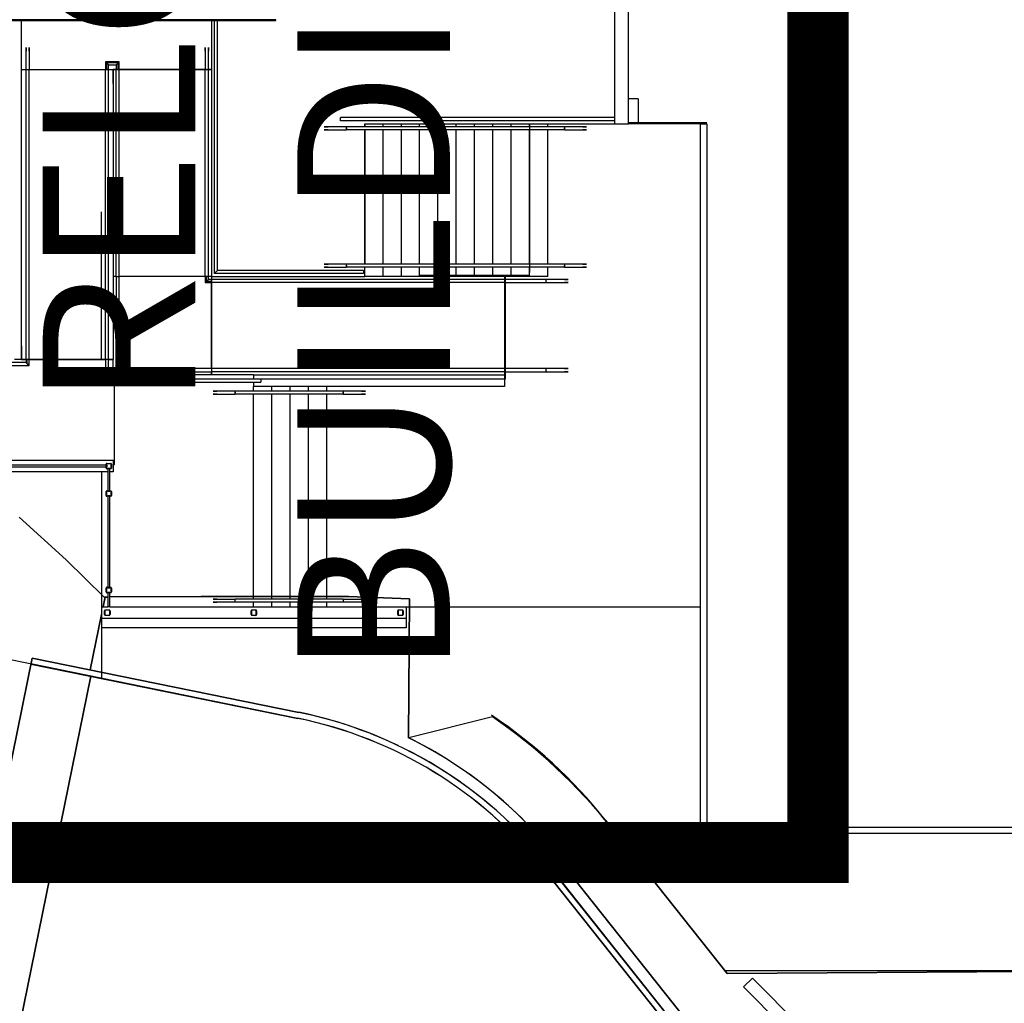
# Model space of a CAD drawing. Extents: x -186890 to 114097, y -209850 to 101709.
# Drawn here: x -102595 to -86473, y -107009 to -90903 of the extents above; entities that cross this region are included whole.
import ezdxf

# ---------------------------------------------------------------- set-up
doc = ezdxf.new("R2010")
doc.units = 0
for name, color, linetype in [('NOT-50TXT', 6, 'CONTINUOUS'), ('X-3040-S$0$A-AREA', 11, 'CONTINUOUS'), ('X-3040-S$0$A-FLOR', 11, 'CONTINUOUS'), ('X-3040-S$0$A-FLOR-1', 11, 'CONTINUOUS'), ('X-3040-S$0$A-FLOR-HRAL-1', 11, 'CONTINUOUS'), ('X-3040-S$0$A-FLOR-LEVL', 11, 'CONTINUOUS'), ('X-3040-S$0$A-ROOF-OTLN-1', 8, 'CONTINUOUS'), ('X-3040-S$0$A-WALL', 8, 'CONTINUOUS'), ('X-3040-S$0$A-WALL-1', 8, 'CONTINUOUS'), ('X-3040-S$0$EXISTING', 11, 'CONTINUOUS'), ('X-3040-S$0$L-SITE-1', 11, 'CONTINUOUS'), ('X-3040-S$0$Q-CASE', 11, 'CONTINUOUS'), ('X-3040-S$0$S-BEAM-1', 11, 'CONTINUOUS'), ('X-3040-S$0$S-COLS-2', 8, 'CONTINUOUS'), ('X-3040-S$0$S-STRS-3', 11, 'CONTINUOUS'), ('X-3040-S$0$S-STRS-4', 11, 'CONTINUOUS'), ('X-3040-S$0$XPATH', 11, 'CONTINUOUS'), ('X-XREF', 7, 'CONTINUOUS')]:
    doc.layers.add(name, color=color, linetype=linetype)
doc.styles.add('EDG-XBOLD', font='arialbd.ttf')

# ---------------------------------------------------------------- blocks, each defined once
blk = doc.blocks.new('X-3040-S')
at = {"layer": 'X-3040-S$0$A-AREA'}
for p, q in [((-94243, -95044), (-94243, -92607)), ((-91346, -92594), (-92626, -92594)), ((-94243, -95094), (-96046, -95094)), ((-94643, -96785), (-94643, -95094)), ((-101043, -96785), (-94643, -96785)), ((-101043, -98189), (-101043, -96834)), ((-101066, -98189), (-101043, -98189))]:
    blk.add_line(p, q, dxfattribs=at)
at = {"layer": 'X-3040-S$0$A-FLOR'}
for p, q in [((-102566, -96467), (-102566, -90911)), ((-99456, -90911), (-99456, -95157)), ((-101066, -91717), (-101016, -91717)), ((-100966, -91717), (-99556, -91717)), ((-99506, -91717), (-99456, -91717)), ((-96946, -92657), (-96946, -92607)), ((-96946, -92607), (-92856, -92607)), ((-91446, -92607), (-92626, -92607)), ((-96946, -94907), (-96946, -92707)), ((-96946, -95107), (-96946, -94957)), ((-99456, -95107), (-96946, -95107)), ((-99456, -96617), (-99456, -95207)), ((-102491, -96467), (-102681, -96467)), ((-101191, -96467), (-102441, -96467)), ((-101066, -96467), (-101141, -96467)), ((-101066, -96717), (-101066, -96467)), ((-98766, -96717), (-101066, -96717)), ((-99456, -96717), (-99456, -96667)), ((-98766, -96983), (-98766, -96907)), ((-98766, -100392), (-98766, -97036)), ((-101256, -98307), (-101256, -100517)), ((-98766, -100517), (-98766, -100442)), ((-101256, -101689), (-106828, -100555)), ((-96266, -100517), (-91446, -100517)), ((-101256, -100707), (-101256, -101689))]:
    blk.add_line(p, q, dxfattribs=at)
at = {"layer": 'X-3040-S$0$A-FLOR-1'}
for p, q in [((-94851, -102319), (-96226, -102662)), ((-91043, -106478), (-92912, -104127)), ((-93780, -104642), (-91366, -107678)), ((37613, -106478), (-91043, -106478))]:
    blk.add_line(p, q, dxfattribs=at)
for centre, radius, start, end in [((-99928, -109707), 8964, 38.4968, 55.5032), ((-99419, -109105), 7191, 38.3611, 63.6389)]:
    blk.add_arc(centre, radius, start, end, dxfattribs=at)
at = {"layer": 'X-3040-S$0$A-FLOR-HRAL-1'}
for p, q in [((-99406, -95057), (-99406, -90911)), ((-99356, -95007), (-99356, -90911)), ((-102491, -91357), (-102491, -91356)), ((-102491, -91356), (-102491, -91362)), ((-102491, -91369), (-102491, -91357)), ((-102491, -91362), (-102491, -91380)), ((-102491, -91390), (-102491, -91369)), ((-102491, -91380), (-102491, -91405)), ((-102491, -91417), (-102491, -91390)), ((-102491, -91405), (-102491, -91417)), ((-102441, -91357), (-102441, -91356)), ((-102441, -91356), (-102441, -91362)), ((-102441, -91369), (-102441, -91357)), ((-102441, -91362), (-102441, -91380)), ((-102441, -91390), (-102441, -91369)), ((-102441, -91380), (-102441, -91405)), ((-102441, -91417), (-102441, -91390)), ((-102441, -91405), (-102441, -91417)), ((-99556, -91357), (-99556, -91356)), ((-99556, -91356), (-99556, -91362)), ((-99556, -91369), (-99556, -91357)), ((-99556, -91362), (-99556, -91380)), ((-99556, -91390), (-99556, -91369)), ((-99556, -91380), (-99556, -91405)), ((-99556, -91417), (-99556, -91390)), ((-99556, -91405), (-99556, -91417)), ((-99506, -91357), (-99506, -91356)), ((-99506, -91356), (-99506, -91362)), ((-99506, -91369), (-99506, -91357)), ((-99506, -91362), (-99506, -91380)), ((-99506, -91390), (-99506, -91369)), ((-99506, -91380), (-99506, -91405)), ((-99506, -91417), (-99506, -91390)), ((-99506, -91405), (-99506, -91417)), ((-102491, -91717), (-102491, -91417)), ((-102441, -91417), (-102441, -91717)), ((-99556, -91417), (-99556, -91717)), ((-99506, -91717), (-99506, -91417)), ((-102491, -91723), (-102491, -91707)), ((-102491, -91717), (-102466, -91717)), ((-102491, -96467), (-102491, -91717)), ((-102472, -91717), (-102466, -91717)), ((-102466, -91717), (-102459, -91717)), ((-102465, -91717), (-102441, -91717)), ((-102441, -91707), (-102441, -91723)), ((-102441, -96467), (-102441, -91717)), ((-101191, -91592), (-101191, -91717)), ((-100966, -91592), (-101191, -91592)), ((-101191, -91717), (-101141, -91717)), ((-101191, -96467), (-101191, -91717)), ((-101176, -91607), (-101186, -91597)), ((-101186, -91597), (-101186, -91717)), ((-101186, -91597), (-101186, -91717)), ((-100971, -91597), (-101186, -91597)), ((-101153, -91717), (-101178, -91717)), ((-101176, -91717), (-101176, -91607)), ((-101176, -91607), (-101176, -91717)), ((-100981, -91607), (-101176, -91607)), ((-101141, -91717), (-101141, -91642)), ((-101141, -91642), (-101016, -91642)), ((-101141, -96467), (-101141, -91717)), ((-101016, -91642), (-101016, -91717)), ((-101016, -91717), (-100966, -91717)), ((-101016, -95107), (-101016, -91717)), ((-100978, -91717), (-101003, -91717)), ((-100981, -91607), (-100971, -91597)), ((-100981, -91607), (-100981, -91717)), ((-100981, -91717), (-100981, -91607)), ((-100971, -91717), (-100971, -91597)), ((-100971, -91717), (-100971, -91597)), ((-100966, -91717), (-100966, -91592)), ((-100966, -95107), (-100966, -91717)), ((-99556, -91707), (-99556, -91723)), ((-99556, -91723), (-99556, -91707)), ((-99556, -91717), (-99531, -91717)), ((-99556, -95107), (-99556, -91717)), ((-99531, -91717), (-99537, -91717)), ((-99524, -91717), (-99531, -91717)), ((-99530, -91717), (-99506, -91717)), ((-99506, -91723), (-99506, -91707)), ((-99506, -91723), (-99506, -91707)), ((-99506, -95107), (-99506, -91717)), ((-97341, -92557), (-97341, -92507)), ((-92856, -92507), (-97341, -92507)), ((-97606, -92657), (-97607, -92657)), ((-97607, -92657), (-97600, -92657)), ((-97594, -92657), (-97606, -92657)), ((-97600, -92657), (-97583, -92657)), ((-97573, -92657), (-97594, -92657)), ((-97583, -92657), (-97558, -92657)), ((-97546, -92657), (-97573, -92657)), ((-97558, -92657), (-97546, -92657)), ((-97246, -92657), (-97546, -92657)), ((-92856, -92557), (-97341, -92557)), ((-97246, -92681), (-97246, -92657)), ((-96946, -92657), (-97246, -92657)), ((-97246, -92676), (-97246, -92682)), ((-97246, -92707), (-97246, -92682)), ((-97246, -92682), (-97246, -92689)), ((-93676, -92657), (-96946, -92657)), ((-93676, -92657), (-93676, -92682)), ((-93376, -92657), (-93676, -92657)), ((-93676, -92682), (-93676, -92676)), ((-93676, -92689), (-93676, -92682)), ((-93676, -92683), (-93676, -92707)), ((-93376, -92657), (-93349, -92657)), ((-93364, -92657), (-93376, -92657)), ((-93339, -92657), (-93364, -92657)), ((-93349, -92657), (-93327, -92657)), ((-93321, -92657), (-93339, -92657)), ((-93327, -92657), (-93316, -92657)), ((-93315, -92657), (-93321, -92657)), ((-93316, -92657), (-93315, -92657)), ((-97606, -92707), (-97607, -92707)), ((-97607, -92707), (-97600, -92707)), ((-97594, -92707), (-97606, -92707)), ((-97600, -92707), (-97583, -92707)), ((-97573, -92707), (-97594, -92707)), ((-97583, -92707), (-97558, -92707)), ((-97546, -92707), (-97573, -92707)), ((-97558, -92707), (-97546, -92707)), ((-97546, -92707), (-97246, -92707)), ((-96946, -92707), (-97246, -92707)), ((-93676, -92707), (-96946, -92707)), ((-93676, -92707), (-93376, -92707)), ((-93376, -92707), (-93349, -92707)), ((-93364, -92707), (-93376, -92707)), ((-93339, -92707), (-93364, -92707)), ((-93349, -92707), (-93327, -92707)), ((-93321, -92707), (-93339, -92707)), ((-93327, -92707), (-93316, -92707)), ((-93315, -92707), (-93321, -92707)), ((-93316, -92707), (-93315, -92707)), ((-97606, -94907), (-97607, -94907)), ((-97607, -94907), (-97600, -94907)), ((-97606, -94957), (-97607, -94957)), ((-97607, -94957), (-97600, -94957)), ((-97594, -94907), (-97606, -94907)), ((-97594, -94957), (-97606, -94957)), ((-97600, -94907), (-97583, -94907)), ((-97600, -94957), (-97583, -94957)), ((-97573, -94907), (-97594, -94907)), ((-97573, -94957), (-97594, -94957)), ((-97583, -94907), (-97558, -94907)), ((-97583, -94957), (-97558, -94957)), ((-97546, -94907), (-97573, -94907)), ((-97546, -94957), (-97573, -94957)), ((-97558, -94907), (-97546, -94907)), ((-97558, -94957), (-97546, -94957)), ((-97246, -94907), (-97546, -94907)), ((-97546, -94957), (-97246, -94957)), ((-97256, -94911), (-97256, -94907)), ((-97246, -94931), (-97246, -94907)), ((-96946, -94907), (-97246, -94907)), ((-97246, -94926), (-97246, -94932)), ((-97246, -94957), (-97246, -94932)), ((-97246, -94932), (-97246, -94939)), ((-96946, -94957), (-97246, -94957)), ((-93676, -94907), (-96946, -94907)), ((-93676, -94957), (-96946, -94957)), ((-93676, -94907), (-93676, -94932)), ((-93376, -94907), (-93676, -94907)), ((-93676, -94932), (-93676, -94926)), ((-93676, -94939), (-93676, -94932)), ((-93676, -94933), (-93676, -94957)), ((-93676, -94957), (-93376, -94957)), ((-93666, -94911), (-93666, -94907)), ((-93666, -94907), (-93666, -94911)), ((-93376, -94907), (-93349, -94907)), ((-93364, -94907), (-93376, -94907)), ((-93376, -94957), (-93349, -94957)), ((-93364, -94957), (-93376, -94957)), ((-93339, -94907), (-93364, -94907)), ((-93339, -94957), (-93364, -94957)), ((-93349, -94907), (-93327, -94907)), ((-93349, -94957), (-93327, -94957)), ((-93321, -94907), (-93339, -94907)), ((-93321, -94957), (-93339, -94957)), ((-93327, -94907), (-93316, -94907)), ((-93327, -94957), (-93316, -94957)), ((-93315, -94907), (-93321, -94907)), ((-93315, -94957), (-93321, -94957)), ((-93316, -94907), (-93315, -94907)), ((-93316, -94957), (-93315, -94957)), ((-101016, -95107), (-101016, -96667)), ((-101012, -95107), (-100969, -95107)), ((-100966, -96617), (-100966, -95107)), ((-99506, -95107), (-99556, -95107)), ((-99556, -95107), (-99556, -95207)), ((-99552, -95107), (-99509, -95107)), ((-99551, -95107), (-99551, -95202)), ((-99551, -95107), (-99551, -95202)), ((-99541, -95192), (-99541, -95107)), ((-99541, -95107), (-99541, -95192)), ((-99506, -95157), (-99506, -95107)), ((-96966, -95057), (-99406, -95057)), ((-96966, -95007), (-99356, -95007)), ((-96966, -95007), (-96966, -95057)), ((-99556, -95207), (-99456, -95207)), ((-99541, -95192), (-99551, -95202)), ((-99551, -95202), (-99541, -95192)), ((-99551, -95202), (-99456, -95202)), ((-99551, -95202), (-99456, -95202)), ((-99456, -95192), (-99541, -95192)), ((-99541, -95192), (-99456, -95192)), ((-99456, -95157), (-99506, -95157)), ((-99456, -95207), (-99456, -95157)), ((-94656, -95157), (-99456, -95157)), ((-99456, -95164), (-99456, -95200)), ((-94656, -95207), (-99456, -95207)), ((-94656, -95157), (-94656, -95207)), ((-93976, -95157), (-94656, -95157)), ((-94656, -95207), (-93976, -95207)), ((-93966, -95157), (-93986, -95157)), ((-93986, -95157), (-93966, -95157)), ((-93986, -95207), (-93966, -95207)), ((-93986, -95207), (-93966, -95207)), ((-93976, -95157), (-93976, -95164)), ((-93976, -95158), (-93976, -95157)), ((-93676, -95157), (-93976, -95157)), ((-93976, -95182), (-93976, -95158)), ((-93976, -95206), (-93976, -95182)), ((-93976, -95200), (-93976, -95207)), ((-93976, -95207), (-93976, -95206)), ((-93976, -95207), (-93676, -95207)), ((-93676, -95157), (-93649, -95157)), ((-93664, -95157), (-93676, -95157)), ((-93676, -95207), (-93649, -95207)), ((-93664, -95207), (-93676, -95207)), ((-93639, -95157), (-93664, -95157)), ((-93639, -95207), (-93664, -95207)), ((-93649, -95157), (-93627, -95157)), ((-93649, -95207), (-93627, -95207)), ((-93621, -95157), (-93639, -95157)), ((-93621, -95207), (-93639, -95207)), ((-93627, -95157), (-93616, -95157)), ((-93627, -95207), (-93616, -95207)), ((-93615, -95157), (-93621, -95157)), ((-93615, -95207), (-93621, -95207)), ((-93616, -95157), (-93615, -95157)), ((-93616, -95207), (-93615, -95207)), ((-102856, -96567), (-102441, -96567)), ((-102491, -96517), (-102806, -96517)), ((-102441, -96467), (-102491, -96467)), ((-102491, -96467), (-102491, -96517)), ((-102486, -96467), (-102486, -96522)), ((-102486, -96467), (-102486, -96522)), ((-102476, -96467), (-102476, -96532)), ((-102476, -96532), (-102476, -96467)), ((-102441, -96567), (-102441, -96467)), ((-101141, -96467), (-101191, -96467)), ((-101191, -96467), (-101191, -96837)), ((-101141, -96787), (-101141, -96467)), ((-101016, -96667), (-99456, -96667)), ((-99456, -96617), (-100966, -96617)), ((-94656, -96617), (-99456, -96617)), ((-99456, -96624), (-99456, -96660)), ((-94656, -96667), (-99456, -96667)), ((-94656, -96617), (-94656, -96667)), ((-93976, -96617), (-94656, -96617)), ((-94656, -96667), (-93976, -96667)), ((-93966, -96617), (-93986, -96617)), ((-93986, -96617), (-93966, -96617)), ((-93986, -96667), (-93966, -96667)), ((-93986, -96667), (-93966, -96667)), ((-93976, -96617), (-93976, -96624)), ((-93976, -96618), (-93976, -96617)), ((-93676, -96617), (-93976, -96617)), ((-93976, -96642), (-93976, -96618)), ((-93976, -96666), (-93976, -96642)), ((-93976, -96660), (-93976, -96667)), ((-93976, -96667), (-93976, -96666)), ((-93976, -96667), (-93676, -96667)), ((-93676, -96617), (-93649, -96617)), ((-93664, -96617), (-93676, -96617)), ((-93676, -96667), (-93649, -96667)), ((-93664, -96667), (-93676, -96667)), ((-93639, -96617), (-93664, -96617)), ((-93639, -96667), (-93664, -96667)), ((-93649, -96617), (-93627, -96617)), ((-93649, -96667), (-93627, -96667)), ((-93621, -96617), (-93639, -96617)), ((-93621, -96667), (-93639, -96667)), ((-93627, -96617), (-93616, -96617)), ((-93627, -96667), (-93616, -96667)), ((-93615, -96617), (-93621, -96617)), ((-93615, -96667), (-93621, -96667)), ((-93616, -96617), (-93615, -96617)), ((-93616, -96667), (-93615, -96667)), ((-101191, -96837), (-98646, -96837)), ((-98646, -96787), (-101141, -96787)), ((-98646, -96787), (-98646, -96837)), ((-99426, -96983), (-99427, -96983)), ((-99427, -96983), (-99421, -96983)), ((-99426, -97033), (-99427, -97033)), ((-99427, -97033), (-99421, -97033)), ((-99415, -96983), (-99426, -96983)), ((-99415, -97033), (-99426, -97033)), ((-99421, -96983), (-99403, -96983)), ((-99421, -97033), (-99403, -97033)), ((-99393, -96983), (-99415, -96983)), ((-99393, -97033), (-99415, -97033)), ((-99403, -96983), (-99378, -96983)), ((-99403, -97033), (-99378, -97033)), ((-99366, -96983), (-99393, -96983)), ((-99366, -97033), (-99393, -97033)), ((-99378, -96983), (-99366, -96983)), ((-99378, -97033), (-99366, -97033)), ((-99066, -96983), (-99366, -96983)), ((-99366, -97033), (-99066, -97033)), ((-99066, -97007), (-99066, -96983)), ((-98766, -96983), (-99066, -96983)), ((-99066, -97001), (-99066, -97008)), ((-99066, -97033), (-99066, -97008)), ((-99066, -97008), (-99066, -97014)), ((-98766, -97033), (-99066, -97033)), ((-97296, -96983), (-98766, -96983)), ((-97296, -97033), (-98766, -97033)), ((-97296, -96983), (-97296, -97008)), ((-96996, -96983), (-97296, -96983)), ((-97296, -97008), (-97296, -97001)), ((-97296, -97008), (-97296, -97033)), ((-97296, -97014), (-97296, -97008)), ((-97296, -97033), (-96996, -97033)), ((-96996, -96983), (-96969, -96983)), ((-96984, -96983), (-96996, -96983)), ((-96996, -97033), (-96969, -97033)), ((-96984, -97033), (-96996, -97033)), ((-96959, -96983), (-96984, -96983)), ((-96959, -97033), (-96984, -97033)), ((-96969, -96983), (-96948, -96983)), ((-96969, -97033), (-96948, -97033)), ((-96942, -96983), (-96959, -96983)), ((-96942, -97033), (-96959, -97033)), ((-96948, -96983), (-96936, -96983)), ((-96948, -97033), (-96936, -97033)), ((-96935, -96983), (-96942, -96983)), ((-96935, -97033), (-96942, -97033)), ((-96936, -96983), (-96935, -96983)), ((-96936, -97033), (-96935, -97033)), ((-101168, -98197), (-102716, -98197)), ((-102716, -98227), (-101168, -98227)), ((-101168, -98197), (-101168, -98227)), ((-101151, -98245), (-101121, -98245)), ((-101151, -98245), (-101151, -98630)), ((-101121, -98630), (-101121, -98245)), ((-101121, -98630), (-101151, -98630)), ((-101151, -98695), (-101121, -98695)), ((-101151, -98695), (-101151, -100210)), ((-101121, -100210), (-101121, -98695)), ((-101121, -100210), (-101151, -100210)), ((-101151, -100275), (-101121, -100275)), ((-101151, -100275), (-101151, -100517)), ((-101121, -100517), (-101121, -100275)), ((-99426, -100392), (-99427, -100392)), ((-99427, -100392), (-99421, -100392)), ((-99426, -100442), (-99427, -100442)), ((-99427, -100442), (-99421, -100442)), ((-99415, -100392), (-99426, -100392)), ((-99415, -100442), (-99426, -100442)), ((-99421, -100392), (-99403, -100392)), ((-99421, -100442), (-99403, -100442)), ((-99393, -100392), (-99415, -100392)), ((-99393, -100442), (-99415, -100442)), ((-99403, -100392), (-99378, -100392)), ((-99403, -100442), (-99378, -100442)), ((-99366, -100392), (-99393, -100392)), ((-99366, -100442), (-99393, -100442)), ((-99378, -100392), (-99366, -100392)), ((-99378, -100442), (-99366, -100442)), ((-99366, -100392), (-99066, -100392)), ((-99066, -100442), (-99366, -100442)), ((-99066, -100416), (-99066, -100392)), ((-98766, -100392), (-99066, -100392)), ((-99066, -100417), (-99066, -100411)), ((-99066, -100442), (-99066, -100417)), ((-99066, -100424), (-99066, -100417)), ((-98766, -100442), (-99066, -100442)), ((-97296, -100392), (-98766, -100392)), ((-97296, -100442), (-98766, -100442)), ((-97296, -100392), (-97296, -100417)), ((-97296, -100392), (-96996, -100392)), ((-97296, -100411), (-97296, -100417)), ((-97296, -100417), (-97296, -100424)), ((-97296, -100418), (-97296, -100442)), ((-96996, -100442), (-97296, -100442)), ((-96996, -100392), (-96969, -100392)), ((-96984, -100392), (-96996, -100392)), ((-96996, -100442), (-96969, -100442)), ((-96984, -100442), (-96996, -100442)), ((-96959, -100392), (-96984, -100392)), ((-96959, -100442), (-96984, -100442)), ((-96969, -100392), (-96948, -100392)), ((-96969, -100442), (-96948, -100442)), ((-96942, -100392), (-96959, -100392)), ((-96942, -100442), (-96959, -100442)), ((-96948, -100392), (-96936, -100392)), ((-96948, -100442), (-96936, -100442)), ((-96935, -100392), (-96942, -100392)), ((-96935, -100442), (-96942, -100442)), ((-96936, -100392), (-96935, -100392)), ((-96936, -100442), (-96935, -100442)), ((-101121, -100517), (-101151, -100517))]:
    blk.add_line(p, q, dxfattribs=at)
for points, knots in [([(-101191, -91592), (-101191, -91592), (-101190, -91593), (-101189, -91594), (-101188, -91595), (-101186, -91597), (-101185, -91598), (-101183, -91600), (-101181, -91602), (-101179, -91604), (-101177, -91606), (-101175, -91608), (-101174, -91609), (-101172, -91611), (-101171, -91612), (-101169, -91614), (-101167, -91615), (-101166, -91617), (-101164, -91619), (-101163, -91620), (-101161, -91622), (-101159, -91624), (-101158, -91625), (-101156, -91627), (-101155, -91628), (-101153, -91630), (-101152, -91631), (-101150, -91633), (-101148, -91634), (-101147, -91636), (-101146, -91637), (-101144, -91639), (-101143, -91640), (-101141, -91642), (-101141, -91642), (-101141, -91642)], [0, 0, 0, 0, 0.083333, 0.125, 0.166667, 0.208333, 0.229167, 0.25, 0.291667, 0.333333, 0.354167, 0.375, 0.395833, 0.416667, 0.4375, 0.458333, 0.479167, 0.5, 0.520833, 0.541667, 0.5625, 0.583333, 0.604167, 0.625, 0.645833, 0.666667, 0.6875, 0.708333, 0.75, 0.770833, 0.791667, 0.833333, 0.875, 0.916667, 1, 1, 1, 1]), ([(-101141, -91642), (-101141, -91642), (-101141, -91642), (-101143, -91640), (-101144, -91639), (-101146, -91637), (-101147, -91636), (-101148, -91634), (-101151, -91632), (-101153, -91630), (-101155, -91628), (-101156, -91627), (-101158, -91625), (-101159, -91624), (-101161, -91622), (-101163, -91620), (-101164, -91619), (-101166, -91617), (-101167, -91615), (-101169, -91614), (-101171, -91612), (-101172, -91611), (-101174, -91609), (-101175, -91608), (-101177, -91606), (-101178, -91605), (-101180, -91603), (-101181, -91601), (-101183, -91600), (-101185, -91598), (-101186, -91597), (-101188, -91595), (-101189, -91594), (-101190, -91593), (-101191, -91592), (-101191, -91592)], [0, 0, 0, 0, 0.083333, 0.125, 0.166667, 0.208333, 0.229167, 0.25, 0.291667, 0.333333, 0.354167, 0.375, 0.395833, 0.416667, 0.4375, 0.458333, 0.479167, 0.5, 0.520833, 0.541667, 0.5625, 0.583333, 0.604167, 0.625, 0.645833, 0.666667, 0.6875, 0.708333, 0.75, 0.770833, 0.791667, 0.833333, 0.875, 0.916667, 1, 1, 1, 1]), ([(-101016, -91642), (-101016, -91642), (-101015, -91642), (-101014, -91640), (-101013, -91639), (-101011, -91637), (-101010, -91636), (-101008, -91634), (-101006, -91633), (-101005, -91631), (-101003, -91630), (-101002, -91628), (-101000, -91627), (-100999, -91625), (-100997, -91624), (-100996, -91622), (-100994, -91620), (-100992, -91619), (-100991, -91617), (-100989, -91615), (-100988, -91614), (-100986, -91612), (-100984, -91611), (-100983, -91609), (-100981, -91608), (-100980, -91606), (-100978, -91605), (-100977, -91603), (-100975, -91601), (-100973, -91600), (-100972, -91598), (-100971, -91597), (-100969, -91595), (-100968, -91594), (-100966, -91593), (-100966, -91592), (-100966, -91592)], [-1, -1, -1, -1, -0.916667, -0.875, -0.833333, -0.791667, -0.770833, -0.75, -0.708333, -0.6875, -0.666667, -0.645833, -0.625, -0.604167, -0.583333, -0.5625, -0.541667, -0.520833, -0.5, -0.479167, -0.458333, -0.4375, -0.416667, -0.395833, -0.375, -0.354167, -0.333333, -0.3125, -0.291667, -0.25, -0.229167, -0.208333, -0.166667, -0.125, -0.083333, 0, 0, 0, 0]), ([(-100966, -91592), (-100966, -91592), (-100966, -91593), (-100968, -91594), (-100969, -91595), (-100971, -91597), (-100972, -91598), (-100973, -91600), (-100975, -91601), (-100977, -91603), (-100978, -91605), (-100980, -91606), (-100981, -91608), (-100983, -91609), (-100984, -91611), (-100986, -91612), (-100988, -91614), (-100989, -91615), (-100991, -91617), (-100992, -91619), (-100994, -91620), (-100996, -91622), (-100997, -91624), (-100999, -91625), (-101000, -91627), (-101002, -91628), (-101003, -91630), (-101005, -91631), (-101006, -91633), (-101008, -91634), (-101010, -91636), (-101011, -91637), (-101013, -91639), (-101014, -91640), (-101015, -91642), (-101016, -91642), (-101016, -91642)], [-1, -1, -1, -1, -0.916667, -0.875, -0.833333, -0.791667, -0.770833, -0.75, -0.708333, -0.6875, -0.666667, -0.645833, -0.625, -0.604167, -0.583333, -0.5625, -0.541667, -0.520833, -0.5, -0.479167, -0.458333, -0.4375, -0.416667, -0.395833, -0.375, -0.354167, -0.333333, -0.3125, -0.291667, -0.25, -0.229167, -0.208333, -0.166667, -0.125, -0.083333, 0, 0, 0, 0]), ([(-99556, -95207), (-99556, -95207), (-99555, -95207), (-99554, -95205), (-99553, -95204), (-99551, -95202), (-99550, -95201), (-99548, -95199), (-99546, -95197), (-99544, -95195), (-99542, -95193), (-99540, -95192), (-99539, -95190), (-99537, -95189), (-99536, -95187), (-99534, -95185), (-99532, -95184), (-99531, -95182), (-99529, -95180), (-99528, -95179), (-99526, -95177), (-99524, -95176), (-99523, -95174), (-99521, -95173), (-99520, -95171), (-99518, -95170), (-99517, -95168), (-99515, -95166), (-99513, -95165), (-99512, -95163), (-99511, -95162), (-99509, -95160), (-99508, -95159), (-99506, -95158), (-99506, -95157), (-99506, -95157)], [0, 0, 0, 0, 0.083333, 0.125, 0.166667, 0.208333, 0.229167, 0.25, 0.291667, 0.333333, 0.354167, 0.375, 0.395833, 0.416667, 0.4375, 0.458333, 0.479167, 0.5, 0.520833, 0.541667, 0.5625, 0.583333, 0.604167, 0.625, 0.645833, 0.666667, 0.6875, 0.708333, 0.75, 0.770833, 0.791667, 0.833333, 0.875, 0.916667, 1, 1, 1, 1]), ([(-99506, -95157), (-99506, -95157), (-99506, -95158), (-99508, -95159), (-99509, -95160), (-99511, -95162), (-99512, -95163), (-99513, -95165), (-99516, -95167), (-99518, -95169), (-99520, -95171), (-99521, -95173), (-99523, -95174), (-99524, -95176), (-99526, -95177), (-99528, -95179), (-99529, -95180), (-99531, -95182), (-99532, -95184), (-99534, -95185), (-99536, -95187), (-99537, -95189), (-99539, -95190), (-99540, -95192), (-99542, -95193), (-99543, -95195), (-99545, -95196), (-99546, -95198), (-99548, -95199), (-99550, -95201), (-99551, -95202), (-99553, -95204), (-99554, -95205), (-99555, -95207), (-99556, -95207), (-99556, -95207)], [0, 0, 0, 0, 0.083333, 0.125, 0.166667, 0.208333, 0.229167, 0.25, 0.291667, 0.333333, 0.354167, 0.375, 0.395833, 0.416667, 0.4375, 0.458333, 0.479167, 0.5, 0.520833, 0.541667, 0.5625, 0.583333, 0.604167, 0.625, 0.645833, 0.666667, 0.6875, 0.708333, 0.75, 0.770833, 0.791667, 0.833333, 0.875, 0.916667, 1, 1, 1, 1]), ([(-102487, -96520), (-102488, -96520), (-102489, -96519), (-102490, -96518), (-102491, -96517), (-102491, -96517)], [0.8333333, 0.8333333, 0.8333333, 0.8333333, 0.875, 0.9166667, 1, 1, 1, 1]), ([(-102491, -96517), (-102491, -96517), (-102490, -96518), (-102489, -96519), (-102488, -96520), (-102486, -96522), (-102485, -96523), (-102483, -96525), (-102481, -96527), (-102479, -96529), (-102477, -96531), (-102475, -96533), (-102474, -96534), (-102472, -96536), (-102471, -96537), (-102469, -96539), (-102467, -96540), (-102466, -96542), (-102464, -96544), (-102463, -96545), (-102461, -96547), (-102459, -96549), (-102458, -96550), (-102456, -96552), (-102455, -96553), (-102453, -96555), (-102452, -96556), (-102450, -96558), (-102448, -96559), (-102447, -96561), (-102446, -96562), (-102444, -96564), (-102443, -96565), (-102441, -96567), (-102441, -96567), (-102441, -96567)], [0, 0, 0, 0, 0.083333, 0.125, 0.166667, 0.208333, 0.229167, 0.25, 0.291667, 0.333333, 0.354167, 0.375, 0.395833, 0.416667, 0.4375, 0.458333, 0.479167, 0.5, 0.520833, 0.541667, 0.5625, 0.583333, 0.604167, 0.625, 0.645833, 0.666667, 0.6875, 0.708333, 0.75, 0.770833, 0.791667, 0.833333, 0.875, 0.916667, 1, 1, 1, 1]), ([(-102441, -96567), (-102441, -96567), (-102441, -96567), (-102443, -96565), (-102444, -96564), (-102444, -96564)], [0, 0, 0, 0, 0.0833333, 0.125, 0.1666667, 0.1666667, 0.1666667, 0.1666667]), ([(-100966, -96617), (-100966, -96617), (-100966, -96618), (-100968, -96619), (-100969, -96620), (-100971, -96622), (-100972, -96623), (-100973, -96625), (-100976, -96627), (-100978, -96629), (-100980, -96631), (-100981, -96633), (-100983, -96634), (-100984, -96636), (-100986, -96637), (-100988, -96639), (-100989, -96640), (-100991, -96642), (-100992, -96644), (-100994, -96645), (-100996, -96647), (-100997, -96649), (-100999, -96650), (-101000, -96652), (-101002, -96653), (-101003, -96655), (-101005, -96656), (-101006, -96658), (-101008, -96659), (-101010, -96661), (-101011, -96662), (-101013, -96664), (-101014, -96665), (-101015, -96667), (-101016, -96667), (-101016, -96667)], [0, 0, 0, 0, 0.083333, 0.125, 0.166667, 0.208333, 0.229167, 0.25, 0.291667, 0.333333, 0.354167, 0.375, 0.395833, 0.416667, 0.4375, 0.458333, 0.479167, 0.5, 0.520833, 0.541667, 0.5625, 0.583333, 0.604167, 0.625, 0.645833, 0.666667, 0.6875, 0.708333, 0.75, 0.770833, 0.791667, 0.833333, 0.875, 0.916667, 1, 1, 1, 1]), ([(-101191, -96837), (-101191, -96837), (-101190, -96837), (-101189, -96835), (-101188, -96834), (-101186, -96832), (-101185, -96831), (-101183, -96829), (-101181, -96827), (-101179, -96825), (-101177, -96823), (-101175, -96822), (-101174, -96820), (-101172, -96819), (-101171, -96817), (-101169, -96815), (-101167, -96814), (-101166, -96812), (-101164, -96810), (-101163, -96809), (-101161, -96807), (-101159, -96806), (-101158, -96804), (-101156, -96803), (-101155, -96801), (-101153, -96800), (-101152, -96798), (-101150, -96796), (-101148, -96795), (-101147, -96793), (-101146, -96792), (-101144, -96790), (-101143, -96789), (-101141, -96788), (-101141, -96787), (-101141, -96787)], [0, 0, 0, 0, 0.083333, 0.125, 0.166667, 0.208333, 0.229167, 0.25, 0.291667, 0.333333, 0.354167, 0.375, 0.395833, 0.416667, 0.4375, 0.458333, 0.479167, 0.5, 0.520833, 0.541667, 0.5625, 0.583333, 0.604167, 0.625, 0.645833, 0.666667, 0.6875, 0.708333, 0.75, 0.770833, 0.791667, 0.833333, 0.875, 0.916667, 1, 1, 1, 1])]:
    blk.add_open_spline(points, degree=3, knots=knots, dxfattribs=at)
blk.add_open_spline([(-99406, -95057), (-99402, -95053), (-99394, -95045), (-99381, -95032), (-99368, -95019), (-99360, -95011), (-99356, -95007)], degree=3, dxfattribs=at)
at = {"layer": 'X-3040-S$0$A-FLOR-LEVL'}
for p, q in [((-102566, -91717), (-102491, -91717)), ((-102441, -91717), (-101191, -91717)), ((-101141, -91717), (-101066, -91717)), ((-101016, -91717), (-101066, -91717)), ((-101066, -91946), (-101066, -91717)), ((-101066, -91717), (-101066, -96467)), ((-99556, -91717), (-100966, -91717)), ((-99456, -91717), (-99506, -91717)), ((-101016, -95107), (-101066, -95107)), ((-99556, -95107), (-100966, -95107)), ((-99456, -95107), (-99506, -95107)), ((-99456, -95107), (-99456, -95157)), ((-94656, -95107), (-94656, -95157)), ((-99456, -95207), (-99456, -96617)), ((-94656, -95207), (-94656, -96617)), ((-102566, -96242), (-102566, -96467)), ((-102566, -96467), (-102491, -96467)), ((-102441, -96467), (-101191, -96467)), ((-101141, -96467), (-101066, -96467)), ((-99456, -96667), (-99456, -96717)), ((-94656, -96667), (-94656, -96717))]:
    blk.add_line(p, q, dxfattribs=at)
at = {"layer": 'X-3040-S$0$A-ROOF-OTLN-1'}
for p, q in [((-103530, -90916), (-98403, -90916)), ((-98403, -90903), (-103517, -90903)), ((-98403, -90916), (-98403, -90903))]:
    blk.add_line(p, q, dxfattribs=at)
at = {"layer": 'X-3040-S$0$A-WALL'}
for p, q in [((-96943, -92607), (-96943, -92657)), ((-96943, -92707), (-96943, -94907)), ((-101256, -96467), (-101256, -94049)), ((-101066, -94049), (-101066, -96467)), ((-98766, -96717), (-94656, -96717)), ((-98766, -96717), (-98766, -96790)), ((-94656, -96717), (-94656, -96907)), ((-98766, -96834), (-98766, -96907)), ((-94656, -96907), (-98766, -96907)), ((-104266, -98117), (-101066, -98117)), ((-101066, -98117), (-101066, -98307)), ((-101151, -98307), (-104456, -98307)), ((-101066, -98307), (-101121, -98307)), ((-101256, -100517), (-101151, -100517)), ((-101256, -100517), (-101256, -100707)), ((-101121, -100517), (-96266, -100517)), ((-96266, -100517), (-96266, -100707)), ((-96266, -100707), (-101256, -100707))]:
    blk.add_line(p, q, dxfattribs=at)
at = {"layer": 'X-3040-S$0$A-WALL-1'}
for p, q in [((-91446, -104227), (-91446, -92607)), ((-91446, -92607), (-91346, -92607)), ((-91346, -92607), (-91346, -104127)), ((-91346, -104127), (32401, -104127)), ((32501, -104227), (-91446, -104227))]:
    blk.add_line(p, q, dxfattribs=at)
at = {"layer": 'X-3040-S$0$EXISTING'}
for p, q in [((-102603, -99051), (-101834, -99746)), ((-101834, -99746), (-102603, -99051)), ((-101834, -99745), (-102603, -99051)), ((-102603, -99051), (-101834, -99745)), ((-101212, -100357), (-101834, -99745)), ((-101834, -99745), (-101212, -100357)), ((-101834, -99746), (-101212, -100357)), ((-101212, -100357), (-101834, -99746)), ((-101231, -100517), (-101198, -100357)), ((-101198, -100357), (-101231, -100517)), ((-101230, -100517), (-101198, -100356)), ((-101198, -100356), (-101230, -100517)), ((-101151, -100357), (-101212, -100357)), ((-101212, -100357), (-101151, -100357)), ((-99626, -100346), (-101121, -100356)), ((-101121, -100356), (-99626, -100346)), ((-97210, -100346), (-99626, -100346)), ((-99626, -100346), (-97210, -100346)), ((-96210, -100385), (-97210, -100346)), ((-97210, -100346), (-96210, -100385)), ((-96231, -102660), (-96210, -100385)), ((-96210, -100385), (-96231, -102660)), ((-101441, -101549), (-101256, -100640)), ((-101256, -100640), (-101441, -101549)), ((-101440, -101549), (-101255, -100640)), ((-101255, -100640), (-101440, -101549)), ((-103588, -107236), (-102391, -101356)), ((-102391, -101356), (-103588, -107236)), ((-103587, -107235), (-102391, -101355)), ((-102391, -101355), (-103587, -107235)), ((-102391, -101355), (-98022, -102245)), ((-98022, -102245), (-102391, -101355)), ((-102391, -101356), (-98022, -102245)), ((-98022, -102245), (-102391, -101356)), ((-98042, -102343), (-102411, -101453)), ((-102411, -101453), (-98042, -102343)), ((-98042, -102343), (-102411, -101454)), ((-102411, -101454), (-98042, -102343)), ((-101431, -101653), (-102588, -107337)), ((-102588, -107337), (-101431, -101653)), ((-101431, -101653), (-102587, -107336)), ((-102587, -107336), (-101431, -101653)), ((-93009, -104006), (-91010, -106520)), ((-91010, -106520), (-93009, -104006)), ((-91749, -107197), (-93791, -104629)), ((-93791, -104629), (-91749, -107197)), ((-93940, -104747), (-91992, -107197)), ((-91992, -107197), (-93940, -104747)), ((-92119, -107197), (-94018, -104809)), ((-94018, -104809), (-92119, -107197)), ((-91010, -106520), (-85907, -106490)), ((-85907, -106490), (-91010, -106520))]:
    blk.add_line(p, q, dxfattribs=at)
for centre, radius, start, end in [((-99418, -109105), 6900, 38.4968, 78.4968), ((-99418, -109105), 6900, 38.4968, 78.4968), ((-99418, -109104), 6900, 38.4968, 78.4968), ((-99418, -109104), 6900, 38.4968, 78.4968), ((-99418, -109105), 7000, 38.4968, 78.4968), ((-99418, -109105), 7000, 64.4557, 78.4968), ((-99418, -109105), 7000, 38.4968, 78.4968), ((-99418, -109105), 7000, 64.4557, 78.4968), ((-99418, -109104), 7000, 38.4968, 78.4968), ((-99418, -109104), 7000, 64.4557, 78.4968), ((-99418, -109104), 7000, 38.4968, 78.4968), ((-99418, -109104), 7000, 64.4557, 78.4968), ((-99418, -109105), 8190, 38.4968, 56.2759), ((-99418, -109105), 8190, 38.4968, 56.2759), ((-99418, -109105), 7190, 38.4968, 63.6813), ((-99418, -109105), 7190, 38.4968, 63.6813), ((-99418, -109105), 7000, 38.4968, 63.6867), ((-99418, -109105), 7000, 38.4968, 63.6867)]:
    blk.add_arc(centre, radius, start, end, dxfattribs=at)
at = {"layer": 'X-3040-S$0$L-SITE-1'}
for p, q in [((-90742, -106742), (-90598, -106598)), ((-90598, -106598), (-86934, -110262)), ((-87078, -110405), (-90742, -106742))]:
    blk.add_line(p, q, dxfattribs=at)
at = {"layer": 'X-3040-S$0$Q-CASE'}
for p, q in [((-92626, -92607), (-92626, -31652)), ((-92856, -31882), (-92856, -92607)), ((-92856, -92607), (-92626, -92607))]:
    blk.add_line(p, q, dxfattribs=at)
at = {"layer": 'X-3040-S$0$S-BEAM-1'}
for p, q in [((-92466, -92199), (-92628, -92199)), ((-92466, -92199), (-92466, -92607)), ((-96266, -100707), (-96266, -100862)), ((-100888, -100862), (-101256, -100862)), ((-96266, -100862), (-100888, -100862))]:
    blk.add_line(p, q, dxfattribs=at)
at = {"layer": 'X-3040-S$0$S-COLS-2'}
for p, q in [((-101180, -98244), (-101180, -98180)), ((-101175, -98180), (-101175, -98244)), ((-101168, -98168), (-101104, -98168)), ((-101168, -98168), (-101104, -98168)), ((-101104, -98173), (-101168, -98173)), ((-101104, -98173), (-101168, -98173)), ((-101096, -98244), (-101096, -98180)), ((-101096, -98244), (-101096, -98180)), ((-101091, -98180), (-101091, -98244)), ((-101091, -98180), (-101091, -98244)), ((-101168, -98252), (-101104, -98252)), ((-101104, -98257), (-101168, -98257)), ((-101180, -98694), (-101180, -98630)), ((-101175, -98630), (-101175, -98694)), ((-101168, -98618), (-101104, -98618)), ((-101104, -98623), (-101168, -98623)), ((-101096, -98694), (-101096, -98630)), ((-101091, -98630), (-101091, -98694)), ((-101168, -98702), (-101104, -98702)), ((-101104, -98707), (-101168, -98707)), ((-101180, -100274), (-101180, -100210)), ((-101175, -100210), (-101175, -100274)), ((-101168, -100198), (-101104, -100198)), ((-101104, -100203), (-101168, -100203)), ((-101096, -100274), (-101096, -100210)), ((-101091, -100210), (-101091, -100274)), ((-101168, -100282), (-101104, -100282)), ((-101104, -100287), (-101168, -100287)), ((-101205, -100644), (-101205, -100580)), ((-101200, -100580), (-101200, -100644)), ((-101193, -100568), (-101129, -100568)), ((-101129, -100573), (-101193, -100573)), ((-101121, -100644), (-101121, -100580)), ((-101116, -100580), (-101116, -100644)), ((-98805, -100644), (-98805, -100580)), ((-98800, -100580), (-98800, -100644)), ((-98793, -100568), (-98729, -100568)), ((-98729, -100573), (-98793, -100573)), ((-98721, -100644), (-98721, -100580)), ((-98716, -100580), (-98716, -100644)), ((-96405, -100644), (-96405, -100580)), ((-96400, -100580), (-96400, -100644)), ((-96393, -100568), (-96329, -100568)), ((-96329, -100573), (-96393, -100573)), ((-96321, -100644), (-96321, -100580)), ((-96316, -100580), (-96316, -100644)), ((-101193, -100652), (-101129, -100652)), ((-101129, -100657), (-101193, -100657)), ((-98793, -100652), (-98729, -100652)), ((-98729, -100657), (-98793, -100657)), ((-96393, -100652), (-96329, -100652)), ((-96329, -100657), (-96393, -100657))]:
    blk.add_line(p, q, dxfattribs=at)
for centre, radius, start, end in [((-101168, -98180), 12.5, 90, 180), ((-101168, -98180), 12.5, 90, 180), ((-101168, -98180), 7.5, 90, 180), ((-101168, -98180), 7.5, 90, 180), ((-101104, -98180), 12.5, 0, 90), ((-101104, -98180), 12.5, 0, 90), ((-101104, -98180), 7.5, 0, 90), ((-101104, -98180), 7.5, 0, 90), ((-101168, -98244), 12.5, 180, 270), ((-101168, -98244), 12.5, 180, 270), ((-101168, -98244), 7.5, 180, 270), ((-101168, -98244), 7.5, 180, 270), ((-101104, -98244), 12.5, 270, 0), ((-101104, -98244), 7.5, 270, 0), ((-101104, -98244), 12.5, 270, 0), ((-101104, -98244), 7.5, 270, 0), ((-101168, -98630), 12.5, 90, 180), ((-101168, -98630), 7.5, 90, 180), ((-101104, -98630), 12.5, 0, 90), ((-101104, -98630), 7.5, 0, 90), ((-101168, -98694), 12.5, 180, 270), ((-101168, -98694), 7.5, 180, 270), ((-101104, -98694), 12.5, 270, 0), ((-101104, -98694), 7.5, 270, 0), ((-101168, -100210), 12.5, 90, 180), ((-101168, -100274), 12.5, 180, 270), ((-101168, -100210), 7.5, 90, 180), ((-101168, -100274), 7.5, 180, 270), ((-101104, -100210), 12.5, 0, 90), ((-101104, -100210), 7.5, 0, 90), ((-101104, -100274), 12.5, 270, 0), ((-101104, -100274), 7.5, 270, 0), ((-101193, -100580), 12.5, 90, 180), ((-101193, -100580), 7.5, 90, 180), ((-101129, -100580), 12.5, 0, 90), ((-101129, -100580), 7.5, 0, 90), ((-98793, -100580), 12.5, 90, 180), ((-98793, -100580), 7.5, 90, 180), ((-98729, -100580), 12.5, 0, 90), ((-98729, -100580), 7.5, 0, 90), ((-96393, -100580), 12.5, 90, 180), ((-96393, -100580), 7.5, 90, 180), ((-96329, -100580), 12.5, 0, 90), ((-96329, -100580), 7.5, 0, 90), ((-101193, -100644), 12.5, 180, 270), ((-101193, -100644), 7.5, 180, 270), ((-101129, -100644), 12.5, 270, 0), ((-101129, -100644), 7.5, 270, 0), ((-98793, -100644), 12.5, 180, 270), ((-98793, -100644), 7.5, 180, 270), ((-98729, -100644), 12.5, 270, 0), ((-98729, -100644), 7.5, 270, 0), ((-96393, -100644), 12.5, 180, 270), ((-96393, -100644), 7.5, 180, 270), ((-96329, -100644), 12.5, 270, 0), ((-96329, -100644), 7.5, 270, 0)]:
    blk.add_arc(centre, radius, start, end, dxfattribs=at)
at = {"layer": 'X-3040-S$0$S-STRS-3'}
for p, q in [((-96646, -92657), (-96646, -92607)), ((-96346, -92657), (-96346, -92607)), ((-96046, -92657), (-96046, -92607)), ((-95746, -92657), (-95746, -92607)), ((-95446, -92657), (-95446, -92607)), ((-95146, -92657), (-95146, -92607)), ((-94846, -92657), (-94846, -92607)), ((-94546, -92657), (-94546, -92607)), ((-94246, -92657), (-94246, -92607)), ((-93946, -92657), (-93946, -92607)), ((-96646, -94907), (-96646, -92707)), ((-96346, -94907), (-96346, -92707)), ((-96046, -94907), (-96046, -92707)), ((-95746, -94907), (-95746, -92707)), ((-95446, -94907), (-95446, -92707)), ((-95146, -94907), (-95146, -92707)), ((-94846, -94907), (-94846, -92707)), ((-94546, -94907), (-94546, -92707)), ((-94246, -94907), (-94246, -92707)), ((-93946, -94907), (-93946, -92707)), ((-96646, -95107), (-96646, -94957)), ((-96346, -95107), (-96346, -94957)), ((-96046, -95107), (-96046, -94957)), ((-95746, -95107), (-95746, -94957)), ((-95446, -95107), (-95446, -94957)), ((-95146, -95107), (-95146, -94957)), ((-94846, -95107), (-94846, -94957)), ((-94546, -95107), (-94546, -94957)), ((-94246, -95107), (-94246, -94957)), ((-93946, -95107), (-93946, -94957)), ((-96646, -95107), (-96946, -95107)), ((-96346, -95107), (-96646, -95107)), ((-96046, -95107), (-96346, -95107)), ((-95746, -95107), (-96046, -95107)), ((-95446, -95107), (-95746, -95107)), ((-95146, -95107), (-95446, -95107)), ((-94846, -95107), (-95146, -95107)), ((-94546, -95107), (-94846, -95107)), ((-94246, -95107), (-94546, -95107)), ((-93946, -95107), (-94246, -95107)), ((-98766, -96983), (-98766, -96907)), ((-98766, -100392), (-98766, -97036)), ((-98466, -96983), (-98466, -96907)), ((-98466, -100392), (-98466, -97036)), ((-98166, -96983), (-98166, -96907)), ((-98166, -100392), (-98166, -97036)), ((-97866, -96983), (-97866, -96907)), ((-97866, -100392), (-97866, -97036)), ((-97566, -96983), (-97566, -96907)), ((-97566, -100392), (-97566, -97036)), ((-98766, -100517), (-98766, -100442)), ((-98466, -100517), (-98466, -100442)), ((-98166, -100517), (-98166, -100442)), ((-97866, -100517), (-97866, -100442)), ((-97566, -100517), (-97566, -100442))]:
    blk.add_line(p, q, dxfattribs=at)
at = {"layer": 'X-3040-S$0$S-STRS-4'}
for p, q in [((-96646, -92657), (-96646, -92607)), ((-96346, -92657), (-96346, -92607)), ((-96046, -92657), (-96046, -92607)), ((-95746, -92657), (-95746, -92607)), ((-95446, -92657), (-95446, -92607)), ((-95146, -92657), (-95146, -92607)), ((-94846, -92657), (-94846, -92607)), ((-94546, -92657), (-94546, -92607)), ((-94246, -92657), (-94246, -92607)), ((-93946, -92657), (-93946, -92607)), ((-96646, -94907), (-96646, -92707)), ((-96346, -94907), (-96346, -92707)), ((-96046, -94907), (-96046, -92707)), ((-95746, -94907), (-95746, -92707)), ((-95446, -94907), (-95446, -92707)), ((-95146, -94907), (-95146, -92707)), ((-94846, -94907), (-94846, -92707)), ((-94546, -94907), (-94546, -92707)), ((-94246, -94907), (-94246, -92707)), ((-93946, -94907), (-93946, -92707)), ((-96646, -95107), (-96646, -94957)), ((-96346, -95107), (-96346, -94957)), ((-96046, -95107), (-96046, -94957)), ((-95746, -95107), (-95746, -94957)), ((-95446, -95107), (-95446, -94957)), ((-95146, -95107), (-95146, -94957)), ((-94846, -95107), (-94846, -94957)), ((-94546, -95107), (-94546, -94957)), ((-94246, -95107), (-94246, -94957)), ((-93946, -95107), (-93946, -94957)), ((-98466, -96983), (-98466, -96907)), ((-98466, -100392), (-98466, -97036)), ((-98166, -96983), (-98166, -96907)), ((-98166, -100392), (-98166, -97036)), ((-97866, -96983), (-97866, -96907)), ((-97866, -100392), (-97866, -97036)), ((-97566, -96983), (-97566, -96907)), ((-97566, -100392), (-97566, -97036)), ((-98466, -100517), (-98466, -100442)), ((-98166, -100517), (-98166, -100442)), ((-97866, -100517), (-97866, -100442)), ((-97566, -100517), (-97566, -100442))]:
    blk.add_line(p, q, dxfattribs=at)
at = {"layer": 'X-3040-S$0$XPATH'}
for p, q in [((-93008, -104006), (-91009, -106519)), ((-91009, -106519), (-93008, -104006)), ((-91748, -107196), (-93791, -104628)), ((-93791, -104628), (-91748, -107196)), ((-93939, -104747), (-91991, -107196)), ((-91991, -107196), (-93939, -104747)), ((-92119, -107196), (-94018, -104809)), ((-94018, -104809), (-92119, -107196)), ((-91009, -106519), (-85907, -106489)), ((-85907, -106489), (-91009, -106519))]:
    blk.add_line(p, q, dxfattribs=at)
for radius, end in [(8190, 56.2759), (8190, 56.2759), (7190, 63.6813), (7190, 63.6813), (7000, 63.6867), (7000, 63.6867)]:
    blk.add_arc((-99418, -109104), radius, 38.4968, end, dxfattribs=at)

msp = doc.modelspace()

# ---------------------------------------------------------------- linework, layer by layer
at = {"layer": 'NOT-50TXT', "const_width": 1000}
msp.add_lwpolyline([(-89523, -56550), (-89523, -104541), (-104023, -104541)], dxfattribs=at)

# ---------------------------------------------------------------- block references
at = {"layer": 'X-XREF'}
msp.add_blockref('X-3040-S', (0, 0), dxfattribs=at)

# ---------------------------------------------------------------- texts
at = {"layer": 'NOT-50TXT', "insert": (-96800, -79200), "char_height": 2500, "attachment_point": 5, "rotation": 90, "style": 'EDG-XBOLD'}
msp.add_mtext_dynamic_manual_height_columns('RELOCATED HERITAGE BUILDINGS REFER DRAWING E04', width=46027.31, gutter_width=12500, heights=[0], dxfattribs=at)

doc.saveas('drawing.dxf')
